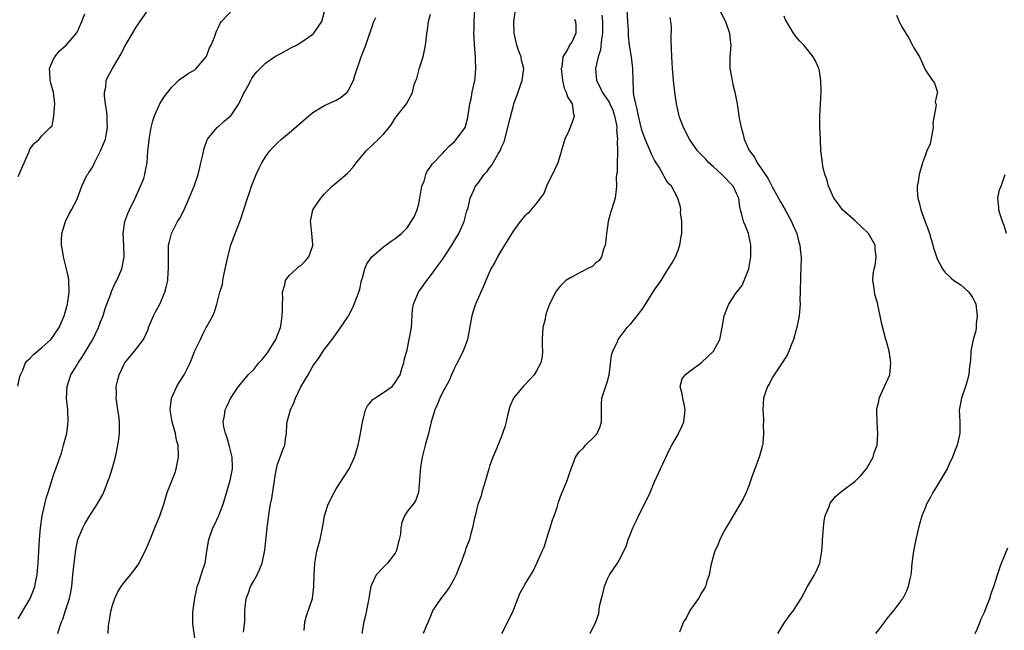
# Model space of a CAD drawing. Units: inches. Extents: x 2568000 to 2571000, y 1539000 to 1542000.
# Drawn here: x 2568545 to 2568712, y 1540836 to 1540939 of the extents above; entities that cross this region are included whole.
import ezdxf

# ---------------------------------------------------------------- set-up
doc = ezdxf.new("R2010")
doc.units = ezdxf.units.IN
doc.header["$MEASUREMENT"] = 0
doc.layers.add('LD25681539_2ft', color=95, linetype='Continuous')

msp = doc.modelspace()

# ---------------------------------------------------------------- linework, layer by layer
at = {"layer": 'LD25681539_2ft'}
for points, elevation in [([(2568544.94, 1540877.06), (2568545.31, 1540878.69), (2568545.4, 1540879), (2568545.77, 1540879.77), (2568546.27, 1540881), (2568546.59, 1540881.41), (2568547, 1540881.76), (2568547.59, 1540882.41), (2568549, 1540883.61), (2568550.55, 1540885), (2568551, 1540885.58), (2568551.93, 1540887), (2568552.83, 1540889), (2568553, 1540889.55), (2568553.37, 1540891), (2568553.63, 1540893), (2568553.59, 1540895), (2568553.53, 1540895.53), (2568553.21, 1540897), (2568552.69, 1540899), (2568552.47, 1540900.48), (2568552.36, 1540901), (2568552.33, 1540901.67), (2568552.43, 1540903), (2568553.05, 1540905), (2568553.66, 1540906.34), (2568554.06, 1540907), (2568555, 1540908.81), (2568555.09, 1540909), (2568555.6, 1540910.4), (2568555.79, 1540911), (2568556.49, 1540912.49), (2568556.76, 1540913), (2568556.87, 1540913.13), (2568557, 1540913.35), (2568557.67, 1540914.33), (2568557.94, 1540915), (2568558.99, 1540917), (2568559.8, 1540919), (2568560.01, 1540920.01), (2568560.16, 1540921), (2568560.09, 1540921.91), (2568560.08, 1540923), (2568560, 1540924), (2568559.84, 1540925), (2568559.68, 1540926.32), (2568559.68, 1540927), (2568559.86, 1540927.86), (2568559.95, 1540929), (2568560.29, 1540929.71), (2568561.01, 1540931.01), (2568562.5, 1540933.5), (2568563, 1540934.56), (2568565, 1540938.05), (2568567.07, 1540941)], 7558), ([(2568545, 1540837.5), (2568545.54, 1540838.46), (2568547.05, 1540841), (2568547.61, 1540842.39), (2568547.82, 1540843), (2568548, 1540844), (2568548.21, 1540845), (2568548.38, 1540847), (2568548.62, 1540851), (2568548.81, 1540853), (2568549.1, 1540855), (2568549.54, 1540857), (2568549.83, 1540858.17), (2568550.11, 1540859), (2568550.61, 1540860.61), (2568550.71, 1540861), (2568551, 1540861.93), (2568551.27, 1540862.73), (2568551.39, 1540863), (2568551.61, 1540863.61), (2568552.33, 1540865.67), (2568552.72, 1540867), (2568553, 1540868.03), (2568553.24, 1540869), (2568553.45, 1540870.55), (2568553.5, 1540871), (2568553.41, 1540873), (2568553.22, 1540875), (2568553.3, 1540877), (2568553.91, 1540879), (2568555, 1540880.68), (2568555.18, 1540881), (2568555.94, 1540882.07), (2568557.66, 1540885), (2568558.65, 1540887), (2568559, 1540887.96), (2568559.41, 1540889), (2568559.78, 1540890.22), (2568560.75, 1540892.75), (2568560.86, 1540893.14), (2568561.48, 1540894.52), (2568561.74, 1540895), (2568562.58, 1540897), (2568563.01, 1540899), (2568562.95, 1540901), (2568562.82, 1540903), (2568563.12, 1540905), (2568563.63, 1540906.37), (2568563.91, 1540907), (2568564.88, 1540909), (2568565.79, 1540911), (2568566.3, 1540912.3), (2568566.52, 1540913), (2568566.58, 1540913.42), (2568566.89, 1540915), (2568567.02, 1540917), (2568567.23, 1540918.77), (2568567.24, 1540919), (2568567.28, 1540919.28), (2568567.6, 1540921), (2568567.88, 1540922.12), (2568568.16, 1540923), (2568569, 1540924.88), (2568569.07, 1540925), (2568569.8, 1540926.2), (2568570.38, 1540927), (2568571, 1540927.79), (2568572.24, 1540929), (2568572.64, 1540929.36), (2568573, 1540929.57), (2568573.83, 1540930.17), (2568575, 1540930.79), (2568575.11, 1540930.89), (2568575.22, 1540931), (2568576.88, 1540933), (2568577, 1540933.2), (2568577.48, 1540934.52), (2568577.76, 1540935), (2568578.31, 1540936.31), (2568578.64, 1540937.36), (2568579, 1540938.03), (2568579.29, 1540938.71), (2568579.51, 1540939), (2568581.36, 1540941)], 7556), ([(2568545, 1540912.67), (2568546.81, 1540916.81), (2568547, 1540917.33), (2568547.74, 1540918.26), (2568548.59, 1540919), (2568549, 1540919.56), (2568550.44, 1540921), (2568550.75, 1540921.25), (2568551.08, 1540922.92), (2568551.05, 1540923.05), (2568551.21, 1540925), (2568550.97, 1540927), (2568550.53, 1540928.53), (2568550.43, 1540929), (2568550.37, 1540930.37), (2568550.31, 1540931), (2568551, 1540932.6), (2568551.2, 1540933), (2568552, 1540934), (2568553.12, 1540935), (2568554.9, 1540937), (2568555, 1540937.18), (2568555.83, 1540939), (2568556.3, 1540940.3)], 7560), ([(2568551.72, 1540835), (2568552, 1540836), (2568552.34, 1540837), (2568552.56, 1540837.44), (2568553.06, 1540838.94), (2568553.7, 1540841), (2568553.95, 1540842.05), (2568554.09, 1540843), (2568554.3, 1540845), (2568554.49, 1540847), (2568554.71, 1540848.71), (2568554.76, 1540849.24), (2568555, 1540850.41), (2568555.15, 1540851), (2568555.97, 1540853), (2568556.33, 1540853.67), (2568557, 1540854.78), (2568558.43, 1540857), (2568559.35, 1540858.65), (2568559.8, 1540859.8), (2568560.3, 1540861), (2568560.49, 1540861.51), (2568560.96, 1540863), (2568561.5, 1540865), (2568561.94, 1540867), (2568562.07, 1540868.07), (2568562.2, 1540869), (2568562.18, 1540871), (2568562.06, 1540872.06), (2568561.93, 1540873), (2568561.72, 1540874.28), (2568561.65, 1540875), (2568561.7, 1540875.7), (2568561.66, 1540877), (2568561.89, 1540878.11), (2568562.16, 1540879), (2568563, 1540880.79), (2568563.13, 1540881), (2568564.72, 1540883), (2568566.27, 1540885), (2568567, 1540886.58), (2568567.11, 1540886.89), (2568567.14, 1540887), (2568567.97, 1540889), (2568568.32, 1540889.68), (2568569.04, 1540891), (2568569.89, 1540893), (2568570.14, 1540893.86), (2568570.4, 1540895), (2568570.46, 1540896.46), (2568570.53, 1540897), (2568570.49, 1540899), (2568570.54, 1540900.54), (2568570.54, 1540901), (2568570.61, 1540901.39), (2568571.02, 1540902.98), (2568572.06, 1540905), (2568572.41, 1540905.59), (2568573.09, 1540906.91), (2568574.04, 1540909), (2568574.87, 1540911), (2568575.54, 1540913), (2568575.81, 1540914.19), (2568576.02, 1540915), (2568576.35, 1540916.35), (2568576.55, 1540917.45), (2568577.09, 1540918.91), (2568577.14, 1540919), (2568577.89, 1540919.89), (2568578.78, 1540921), (2568578.89, 1540921.11), (2568579, 1540921.18), (2568579.96, 1540922.04), (2568581, 1540922.89), (2568581.1, 1540923), (2568582.46, 1540925), (2568583.27, 1540926.73), (2568583.44, 1540927), (2568584, 1540928), (2568584.49, 1540929), (2568584.67, 1540929.33), (2568585, 1540929.82), (2568585.53, 1540930.47), (2568586.05, 1540931), (2568587, 1540931.92), (2568588.5, 1540933), (2568589, 1540933.3), (2568589.57, 1540933.57), (2568591, 1540934.33), (2568591.4, 1540934.6), (2568592.23, 1540935), (2568593, 1540935.43), (2568595, 1540936.83), (2568595.17, 1540937), (2568595.93, 1540938.07), (2568596.55, 1540939), (2568597, 1540940.71)], 7554), ([(2568575, 1540834.27), (2568574.66, 1540836.66), (2568574.64, 1540837), (2568574.65, 1540838.65), (2568574.96, 1540841.04), (2568575.3, 1540842.7), (2568575.4, 1540843), (2568575.68, 1540843.68), (2568576.08, 1540845), (2568576.27, 1540845.73), (2568576.72, 1540847), (2568577.02, 1540849), (2568577.35, 1540851), (2568578.06, 1540853), (2568578.38, 1540853.62), (2568579.02, 1540854.98), (2568579.77, 1540857), (2568580.05, 1540857.95), (2568580.98, 1540861.02), (2568581.39, 1540863), (2568581.36, 1540863.36), (2568581.33, 1540865), (2568580.82, 1540867), (2568580.42, 1540868.42), (2568580.18, 1540869), (2568579.88, 1540870.12), (2568579.79, 1540871), (2568580.02, 1540872.02), (2568580.11, 1540873), (2568580.39, 1540873.61), (2568581.05, 1540874.95), (2568582.38, 1540877), (2568583.61, 1540878.39), (2568584.06, 1540879), (2568585, 1540879.88), (2568585.87, 1540881), (2568586.4, 1540881.6), (2568587.3, 1540882.7), (2568588.73, 1540885), (2568589.53, 1540887), (2568589.65, 1540887.65), (2568589.83, 1540889), (2568589.89, 1540889.89), (2568589.85, 1540891), (2568589.94, 1540891.94), (2568589.89, 1540893), (2568590.28, 1540894.28), (2568590.36, 1540895), (2568591, 1540895.86), (2568592.24, 1540897), (2568592.65, 1540897.35), (2568593, 1540897.55), (2568593.7, 1540898.3), (2568594.32, 1540899), (2568595, 1540900.97), (2568595, 1540901.14), (2568594.84, 1540903), (2568594.68, 1540904.68), (2568594.63, 1540905), (2568594.67, 1540905.33), (2568595.04, 1540907), (2568596.37, 1540909), (2568596.65, 1540909.35), (2568597, 1540909.75), (2568598.3, 1540911), (2568599, 1540911.58), (2568600.82, 1540913.18), (2568601, 1540913.35), (2568601.8, 1540914.2), (2568602.38, 1540915), (2568603, 1540915.73), (2568604.05, 1540917), (2568605, 1540917.92), (2568606.17, 1540919), (2568607, 1540919.87), (2568607.96, 1540921), (2568608.4, 1540921.6), (2568609, 1540922.58), (2568609.17, 1540922.83), (2568610.89, 1540925), (2568611.65, 1540926.35), (2568611.93, 1540927), (2568612.23, 1540928.23), (2568612.51, 1540929), (2568612.67, 1540929.33), (2568613.14, 1540931.14), (2568613.74, 1540933), (2568614.16, 1540935), (2568614.29, 1540936.29), (2568614.34, 1540937), (2568614.45, 1540937.55), (2568614.66, 1540939), (2568615, 1540940.26)], 7550), ([(2568583.23, 1540835.23), (2568583.45, 1540837), (2568583.49, 1540839), (2568583.52, 1540839.52), (2568583.71, 1540841), (2568584.07, 1540841.93), (2568584.45, 1540843), (2568585, 1540843.99), (2568585.54, 1540845), (2568586.01, 1540845.99), (2568586.39, 1540847), (2568586.84, 1540849.17), (2568587.28, 1540853), (2568587.61, 1540855.61), (2568587.83, 1540857), (2568588.04, 1540857.96), (2568588.52, 1540861), (2568588.55, 1540861.45), (2568588.82, 1540863), (2568589, 1540863.78), (2568589.45, 1540865), (2568589.88, 1540866.12), (2568590.28, 1540867), (2568590.43, 1540868.43), (2568590.53, 1540869), (2568590.61, 1540870.61), (2568590.66, 1540871), (2568591.23, 1540873), (2568591.79, 1540874.21), (2568592.09, 1540875), (2568593, 1540876.95), (2568594.21, 1540879), (2568595, 1540880.45), (2568596.07, 1540881.93), (2568596.76, 1540883), (2568597, 1540883.36), (2568598.27, 1540885), (2568599.43, 1540886.57), (2568601, 1540888.86), (2568601.08, 1540889), (2568601.72, 1540890.28), (2568602.05, 1540891), (2568602.84, 1540893), (2568603, 1540893.55), (2568603.29, 1540895), (2568603.44, 1540895.44), (2568603.82, 1540897), (2568604.18, 1540897.82), (2568605.04, 1540899), (2568607, 1540900.7), (2568608.33, 1540901.67), (2568609, 1540902.14), (2568610.04, 1540903), (2568611, 1540903.97), (2568611.72, 1540905), (2568612.2, 1540905.8), (2568612.71, 1540907), (2568613, 1540908.05), (2568613.2, 1540909), (2568613.54, 1540911), (2568613.88, 1540911.88), (2568614.18, 1540913), (2568614.44, 1540913.56), (2568615, 1540914.33), (2568615.26, 1540914.74), (2568617, 1540916.6), (2568617.41, 1540917), (2568618.17, 1540917.83), (2568619, 1540918.58), (2568619.42, 1540919), (2568620.85, 1540921), (2568621, 1540921.41), (2568621.33, 1540922.67), (2568621.67, 1540925), (2568621.86, 1540925.86), (2568622.05, 1540927), (2568622.49, 1540929), (2568622.55, 1540929.45), (2568622.68, 1540931), (2568622.6, 1540932.6), (2568622.6, 1540933), (2568622.44, 1540935), (2568622.38, 1540936.38), (2568622.36, 1540937), (2568622.38, 1540937.62), (2568622.4, 1540939), (2568622.49, 1540941)], 7548), ([(2568593.54, 1540835.54), (2568593.65, 1540837), (2568593.95, 1540838.05), (2568594.95, 1540841), (2568595.19, 1540843), (2568595.22, 1540845), (2568595.33, 1540847), (2568595.69, 1540849), (2568596.23, 1540851), (2568596.68, 1540853), (2568596.71, 1540853.29), (2568597, 1540855), (2568597.59, 1540857), (2568598.62, 1540859), (2568599, 1540859.58), (2568600.32, 1540861.68), (2568601.17, 1540863), (2568602.1, 1540865), (2568602.32, 1540865.68), (2568602.7, 1540867), (2568603.09, 1540869), (2568603.38, 1540870.62), (2568603.42, 1540871), (2568603.6, 1540871.6), (2568603.96, 1540873), (2568604.31, 1540873.69), (2568605.22, 1540874.78), (2568605.51, 1540875), (2568607, 1540875.97), (2568608.45, 1540877), (2568608.72, 1540877.28), (2568609, 1540877.65), (2568609.52, 1540878.48), (2568609.81, 1540879), (2568610.2, 1540880.2), (2568610.44, 1540881), (2568610.54, 1540881.46), (2568611, 1540883.2), (2568611.39, 1540885), (2568611.73, 1540887), (2568611.94, 1540890.06), (2568612.08, 1540891), (2568612.92, 1540893), (2568614.36, 1540895), (2568615, 1540895.79), (2568616.36, 1540897.64), (2568617, 1540898.54), (2568618.59, 1540901), (2568619.79, 1540903), (2568620.69, 1540905), (2568620.73, 1540905.27), (2568621, 1540906.17), (2568621.17, 1540906.83), (2568621.36, 1540907.36), (2568621.71, 1540909), (2568622.35, 1540910.35), (2568622.64, 1540911), (2568623, 1540911.47), (2568624.08, 1540913), (2568624.53, 1540913.47), (2568625, 1540914.15), (2568625.39, 1540914.61), (2568626.42, 1540916.42), (2568626.87, 1540917.13), (2568627, 1540917.51), (2568627.46, 1540918.54), (2568628.1, 1540921), (2568628.26, 1540921.74), (2568629, 1540924.53), (2568629.15, 1540925), (2568629.84, 1540927), (2568630.34, 1540928.34), (2568630.56, 1540929), (2568630.83, 1540931), (2568630.45, 1540932.45), (2568630.36, 1540933), (2568629.97, 1540933.97), (2568629.66, 1540935), (2568629.18, 1540937), (2568629.12, 1540939), (2568629.41, 1540941)], 7546), ([(2568644.06, 1540940.06), (2568644.16, 1540939), (2568644.16, 1540937.84), (2568644.17, 1540937), (2568644.01, 1540936.01), (2568643.84, 1540934.16), (2568643.45, 1540933), (2568642.99, 1540931), (2568643.17, 1540929), (2568643.8, 1540927.8), (2568644.13, 1540927), (2568645.3, 1540925.3), (2568645.41, 1540925), (2568645.91, 1540923.91), (2568646.24, 1540923), (2568646.54, 1540921.46), (2568646.6, 1540921), (2568646.56, 1540920.56), (2568646.71, 1540919), (2568646.66, 1540918.66), (2568646.75, 1540917), (2568646.7, 1540916.7), (2568646.69, 1540915), (2568646.65, 1540913.35), (2568646.57, 1540913), (2568646.52, 1540912.52), (2568646.56, 1540911), (2568646.47, 1540910.47), (2568646.35, 1540909), (2568645.71, 1540907), (2568645.53, 1540906.47), (2568645.14, 1540905), (2568645, 1540904.15), (2568644.85, 1540903), (2568644.71, 1540901.29), (2568644.64, 1540901), (2568644.33, 1540900.33), (2568643.99, 1540899), (2568643.62, 1540898.38), (2568643, 1540897.92), (2568642.54, 1540897.46), (2568641.6, 1540897), (2568639, 1540895.62), (2568637.93, 1540895), (2568637, 1540894.05), (2568636.52, 1540893.48), (2568636.21, 1540893), (2568635.48, 1540891.48), (2568635.15, 1540890.85), (2568634.6, 1540889.4), (2568634.51, 1540889), (2568634.42, 1540888.42), (2568634.05, 1540887), (2568633.97, 1540886.03), (2568633.92, 1540885), (2568633.92, 1540883.92), (2568633.98, 1540883), (2568633.91, 1540882.09), (2568633.69, 1540881), (2568633, 1540879.67), (2568632.57, 1540879), (2568631.84, 1540878.16), (2568631, 1540877.26), (2568630.72, 1540877), (2568629.05, 1540875), (2568629, 1540874.9), (2568628.43, 1540873.57), (2568628.07, 1540872.07), (2568627.8, 1540871), (2568627.67, 1540870.33), (2568627.23, 1540869), (2568627, 1540868.38), (2568626.02, 1540865.98), (2568625.55, 1540865), (2568625, 1540863.45), (2568624.86, 1540863), (2568624.3, 1540861), (2568623.97, 1540859.97), (2568623.71, 1540859), (2568623.61, 1540858.39), (2568623, 1540856.92), (2568622.55, 1540855), (2568622.37, 1540854.37), (2568622.12, 1540853), (2568621.79, 1540851.79), (2568621.6, 1540851), (2568621, 1540849.44), (2568620.87, 1540849), (2568620.12, 1540847), (2568619.79, 1540846.21), (2568619.34, 1540845), (2568619, 1540844.34), (2568618.27, 1540843), (2568617.75, 1540842.25), (2568616.73, 1540841), (2568615.39, 1540839), (2568615, 1540837.97), (2568614.61, 1540837), (2568614.26, 1540836.26), (2568613.73, 1540835)], 7542), ([(2568627.07, 1540835), (2568628.12, 1540837), (2568628.39, 1540837.61), (2568629, 1540838.8), (2568629.15, 1540839.15), (2568630.15, 1540841.84), (2568630.8, 1540843), (2568631, 1540843.38), (2568632.39, 1540845.61), (2568633.04, 1540846.96), (2568633.93, 1540849), (2568634.29, 1540849.71), (2568635, 1540852.12), (2568635.31, 1540853), (2568635.67, 1540854.33), (2568635.95, 1540855), (2568636.46, 1540856.46), (2568636.68, 1540857.32), (2568637.23, 1540858.77), (2568637.35, 1540859), (2568638.17, 1540861), (2568638.74, 1540862.74), (2568639, 1540863.44), (2568639.61, 1540865), (2568640.18, 1540865.82), (2568641, 1540866.64), (2568641.31, 1540867), (2568643, 1540868.64), (2568643.27, 1540869), (2568643.78, 1540870.22), (2568644.02, 1540871), (2568644.01, 1540872.01), (2568643.98, 1540873), (2568644, 1540874), (2568644.04, 1540875), (2568645, 1540877.88), (2568645.28, 1540879), (2568645.37, 1540879.37), (2568645.69, 1540882.31), (2568645.93, 1540883), (2568646.77, 1540884.77), (2568646.86, 1540885), (2568648.39, 1540887), (2568649, 1540887.65), (2568650.08, 1540889), (2568651, 1540890.23), (2568651.32, 1540890.68), (2568651.47, 1540891), (2568653, 1540893.39), (2568654.11, 1540895), (2568655, 1540896.41), (2568656.02, 1540897.98), (2568656.55, 1540899), (2568657, 1540900.15), (2568657.31, 1540901), (2568657.55, 1540902.45), (2568657.62, 1540903), (2568657.66, 1540903.66), (2568657.64, 1540905), (2568657.43, 1540906.57), (2568657.47, 1540907), (2568657.44, 1540907.44), (2568656.97, 1540908.97), (2568655.88, 1540911), (2568655.42, 1540911.42), (2568655, 1540912.06), (2568654.64, 1540912.64), (2568654.48, 1540913), (2568653.77, 1540914.23), (2568653.16, 1540915.16), (2568653, 1540915.44), (2568652.48, 1540916.48), (2568652.29, 1540917), (2568651.77, 1540918.23), (2568651.42, 1540919), (2568651, 1540920.07), (2568650.78, 1540920.78), (2568650.26, 1540923), (2568650.08, 1540924.08), (2568649.81, 1540925), (2568649.51, 1540926.49), (2568649.46, 1540927), (2568649.46, 1540927.46), (2568649.37, 1540929), (2568649.34, 1540931), (2568649.09, 1540933), (2568648.75, 1540935), (2568648.59, 1540936.59), (2568648.57, 1540937.43), (2568648.5, 1540939), (2568648.35, 1540941)], 7540), ([(2568664.06, 1540941), (2568665.05, 1540939), (2568665.75, 1540937), (2568665.83, 1540935.83), (2568665.93, 1540935), (2568665.78, 1540933), (2568665.81, 1540931), (2568666.17, 1540929), (2568666.31, 1540928.31), (2568666.62, 1540927), (2568667.01, 1540925), (2568667.4, 1540922.6), (2568667.71, 1540921), (2568668.02, 1540920.02), (2568668.24, 1540919), (2568669.09, 1540917.09), (2568669.11, 1540917), (2568669.95, 1540915.95), (2568670.41, 1540915), (2568671, 1540914.21), (2568672.29, 1540912.29), (2568673, 1540910.91), (2568674.07, 1540909), (2568674.38, 1540908.38), (2568675.17, 1540907), (2568676.28, 1540905), (2568676.47, 1540904.47), (2568677.15, 1540903), (2568677.52, 1540901.52), (2568677.69, 1540901), (2568677.78, 1540899.78), (2568677.87, 1540899), (2568677.86, 1540897), (2568677.8, 1540895.8), (2568677.79, 1540895), (2568677.73, 1540893.73), (2568677.73, 1540893), (2568677.69, 1540891.69), (2568677.7, 1540891), (2568677.65, 1540890.35), (2568677.54, 1540889), (2568677.14, 1540887), (2568677, 1540886.46), (2568676.58, 1540885), (2568676.3, 1540884.3), (2568675.83, 1540883), (2568675.55, 1540882.45), (2568674.81, 1540881.19), (2568673.31, 1540879), (2568673, 1540878.45), (2568672.51, 1540877.49), (2568672.17, 1540877), (2568671.71, 1540875.71), (2568671.51, 1540875), (2568671.39, 1540873), (2568671.51, 1540871.51), (2568671.5, 1540871), (2568671.45, 1540870.55), (2568671.5, 1540869), (2568671.37, 1540867.37), (2568671.31, 1540867), (2568671, 1540865.75), (2568670.84, 1540865.16), (2568670.02, 1540863), (2568669.46, 1540861.46), (2568669, 1540860.09), (2568668.55, 1540859), (2568668.07, 1540857.93), (2568665.85, 1540854.15), (2568665, 1540852.77), (2568664.11, 1540851), (2568663.79, 1540850.21), (2568663.22, 1540849), (2568663, 1540848.27), (2568662.56, 1540846.56), (2568662.27, 1540845), (2568661.9, 1540843.9), (2568661.66, 1540843), (2568661.41, 1540842.59), (2568661, 1540841.94), (2568660.49, 1540841), (2568659, 1540838.96), (2568658.35, 1540837.65), (2568657.95, 1540837), (2568657.27, 1540835.27)], 7536), ([(2568694.1, 1540940.1), (2568694.55, 1540939), (2568695, 1540938.12), (2568696.18, 1540936.18), (2568696.81, 1540935), (2568697, 1540934.53), (2568698, 1540933), (2568699, 1540930.73), (2568700.21, 1540929), (2568700.52, 1540928.52), (2568701, 1540927.14), (2568701.03, 1540927), (2568701, 1540926.8), (2568700.66, 1540925.34), (2568700.73, 1540925), (2568700.8, 1540924.8), (2568700.23, 1540921.77), (2568700.32, 1540921), (2568699.77, 1540918.23), (2568699.23, 1540917), (2568699, 1540916.34), (2568698.47, 1540915), (2568697.92, 1540913), (2568697.76, 1540911.75), (2568697.61, 1540911), (2568697.6, 1540910.4), (2568697.68, 1540909), (2568698, 1540908), (2568698.19, 1540907), (2568698.89, 1540905.11), (2568698.96, 1540904.96), (2568699.52, 1540903.52), (2568699.66, 1540903), (2568700.24, 1540901), (2568700.4, 1540900.4), (2568700.87, 1540899), (2568701, 1540898.69), (2568701.91, 1540897), (2568702.35, 1540896.35), (2568703, 1540895.76), (2568703.37, 1540895.37), (2568703.79, 1540895), (2568705, 1540894.25), (2568706.33, 1540893), (2568706.64, 1540892.64), (2568707, 1540892.1), (2568707.39, 1540891.39), (2568707.52, 1540891), (2568707.79, 1540889), (2568707.58, 1540887.58), (2568707.57, 1540887), (2568707.54, 1540886.46), (2568707.09, 1540885), (2568706.71, 1540883), (2568706.61, 1540881.39), (2568706.47, 1540880.47), (2568706.33, 1540879), (2568706.05, 1540877.95), (2568705.78, 1540877), (2568705.09, 1540875), (2568704.76, 1540873.24), (2568704.73, 1540873), (2568704.83, 1540871), (2568704.8, 1540869.2), (2568704.81, 1540869), (2568704.77, 1540868.77), (2568704.36, 1540867), (2568703.96, 1540866.04), (2568703.6, 1540865), (2568703, 1540863.78), (2568702.66, 1540863), (2568702.14, 1540862.14), (2568701.51, 1540861), (2568701, 1540860.16), (2568700.23, 1540859), (2568699.83, 1540858.17), (2568699.19, 1540857), (2568699, 1540856.49), (2568698.39, 1540855), (2568697.79, 1540853), (2568697.34, 1540851), (2568696.96, 1540849.04), (2568696.67, 1540847), (2568696.55, 1540845.45), (2568696.49, 1540845), (2568696.33, 1540844.33), (2568696.08, 1540843), (2568695.76, 1540842.24), (2568695.14, 1540841), (2568695, 1540840.79), (2568693.62, 1540839), (2568692.45, 1540837.55), (2568692.05, 1540837), (2568691, 1540835.67), (2568690.51, 1540835)], 7532), ([(2568560.27, 1540835), (2568560.33, 1540836.33), (2568560.42, 1540837), (2568560.79, 1540839), (2568561, 1540839.83), (2568561.4, 1540841), (2568561.9, 1540842.1), (2568562.47, 1540843), (2568563, 1540843.7), (2568564.04, 1540845), (2568564.48, 1540845.52), (2568565, 1540846.23), (2568565.51, 1540847), (2568566.04, 1540848.04), (2568566.58, 1540849), (2568567.31, 1540850.69), (2568568.43, 1540853.57), (2568569.07, 1540855), (2568569.75, 1540857), (2568570, 1540858), (2568570.31, 1540859), (2568571.63, 1540862.37), (2568571.83, 1540863), (2568572.2, 1540865), (2568572.13, 1540867), (2568571.89, 1540867.89), (2568571.71, 1540869), (2568571.16, 1540871), (2568570.78, 1540873), (2568571, 1540875), (2568571.92, 1540877), (2568572.35, 1540877.65), (2568573.17, 1540879), (2568574.18, 1540881), (2568574.4, 1540881.6), (2568575, 1540883.07), (2568575.93, 1540885), (2568576.26, 1540885.74), (2568576.93, 1540887), (2568577, 1540887.17), (2568578.04, 1540889), (2568578.33, 1540889.67), (2568578.72, 1540891), (2568579.24, 1540893), (2568579.67, 1540894.33), (2568579.72, 1540895), (2568579.88, 1540895.88), (2568580.15, 1540897), (2568580.29, 1540897.71), (2568580.56, 1540899), (2568581.12, 1540901), (2568581.85, 1540903), (2568582.71, 1540905.29), (2568583.93, 1540909), (2568584.21, 1540909.79), (2568584.61, 1540911), (2568585.38, 1540913), (2568585.89, 1540914.11), (2568586.35, 1540915), (2568587, 1540916.02), (2568587.74, 1540917), (2568588.32, 1540917.68), (2568589, 1540918.37), (2568589.69, 1540919), (2568591, 1540920.08), (2568594.35, 1540923), (2568595, 1540923.55), (2568596.32, 1540924.32), (2568597, 1540924.74), (2568599, 1540925.64), (2568599.84, 1540926.16), (2568600.82, 1540927), (2568601, 1540927.22), (2568601.89, 1540929), (2568602.15, 1540929.85), (2568603.24, 1540933), (2568603.99, 1540935), (2568605.36, 1540939), (2568605.68, 1540939.68)], 7552), ([(2568639.41, 1540939.41), (2568639.58, 1540939), (2568639.64, 1540938.36), (2568639.65, 1540937), (2568639, 1540935.6), (2568638.59, 1540935), (2568638.23, 1540934.23), (2568637.47, 1540933), (2568637.25, 1540931.25), (2568637.18, 1540931), (2568637.37, 1540929), (2568637.67, 1540927.67), (2568638.02, 1540927), (2568638.22, 1540926.22), (2568639, 1540925), (2568639.25, 1540923.25), (2568639.39, 1540923), (2568639.31, 1540922.69), (2568638.68, 1540921), (2568638.45, 1540920.45), (2568637.76, 1540919), (2568637.29, 1540917.29), (2568637, 1540916.31), (2568636.57, 1540915), (2568636.09, 1540913.91), (2568634.65, 1540911), (2568634.21, 1540909.79), (2568633.59, 1540909), (2568633, 1540908.15), (2568631.54, 1540906.46), (2568631, 1540905.99), (2568630.22, 1540905), (2568629, 1540903.37), (2568628.12, 1540901.88), (2568627, 1540900.1), (2568626.36, 1540899), (2568625.92, 1540898.08), (2568625.25, 1540897), (2568624.35, 1540895), (2568623.99, 1540894.01), (2568623.5, 1540893), (2568622.63, 1540891), (2568622.2, 1540889.8), (2568621.99, 1540889), (2568621.8, 1540887.8), (2568621.26, 1540885), (2568620.5, 1540883), (2568619.49, 1540881), (2568619, 1540879.98), (2568618.56, 1540879), (2568618.12, 1540877.88), (2568617, 1540875.98), (2568616.54, 1540875), (2568616.1, 1540873.9), (2568615.7, 1540873), (2568615.11, 1540871), (2568614.63, 1540869), (2568614.09, 1540867), (2568613.58, 1540865), (2568613.27, 1540863.27), (2568613.11, 1540861.11), (2568613.12, 1540861), (2568612.97, 1540859), (2568612.44, 1540857.56), (2568612.05, 1540857), (2568611, 1540855.77), (2568610.58, 1540855), (2568610.09, 1540853.91), (2568609.96, 1540853), (2568609.89, 1540851.89), (2568609.69, 1540851), (2568609.17, 1540849), (2568609, 1540848.68), (2568607.69, 1540847), (2568607.35, 1540846.65), (2568607, 1540846.32), (2568605.75, 1540845), (2568605, 1540843.4), (2568604.88, 1540843), (2568604.57, 1540841.43), (2568604.53, 1540841), (2568604.43, 1540840.43), (2568604.14, 1540839), (2568603.93, 1540838.07), (2568603.65, 1540837), (2568603.34, 1540835)], 7544), ([(2568642.06, 1540835), (2568643.03, 1540837), (2568643.56, 1540838.44), (2568643.69, 1540839.69), (2568643.98, 1540841), (2568644.21, 1540841.79), (2568644.49, 1540843), (2568645, 1540844.34), (2568645.39, 1540845), (2568646.72, 1540847), (2568647, 1540847.46), (2568648.18, 1540849.82), (2568648.54, 1540851), (2568649, 1540852.09), (2568649.34, 1540853), (2568649.9, 1540854.1), (2568650.31, 1540855), (2568651.32, 1540857), (2568652.24, 1540859), (2568653, 1540860.8), (2568654, 1540863), (2568655.62, 1540866.38), (2568655.92, 1540867), (2568657, 1540868.82), (2568657.09, 1540869), (2568657.69, 1540870.31), (2568657.98, 1540871), (2568658.23, 1540873), (2568658.01, 1540873.99), (2568657.81, 1540875), (2568657.72, 1540875.72), (2568657.34, 1540877), (2568657.71, 1540878.29), (2568658.18, 1540879), (2568659, 1540879.58), (2568661, 1540881.06), (2568663, 1540883.01), (2568664.07, 1540885), (2568664.49, 1540887), (2568664.84, 1540889), (2568665.43, 1540890.56), (2568665.63, 1540891), (2568666.88, 1540892.88), (2568667.86, 1540894.14), (2568668.24, 1540895), (2568668.99, 1540897), (2568669.32, 1540898.68), (2568669.35, 1540899), (2568669.38, 1540901), (2568669.32, 1540901.32), (2568668.94, 1540903), (2568668.39, 1540904.39), (2568668.11, 1540905), (2568667.81, 1540906.19), (2568667.58, 1540907), (2568667.47, 1540907.47), (2568667.29, 1540909), (2568667, 1540909.66), (2568666.34, 1540911), (2568664.44, 1540913), (2568663, 1540914.33), (2568662.24, 1540915), (2568661.65, 1540915.65), (2568660.32, 1540917), (2568658.92, 1540919), (2568657.91, 1540921), (2568657.26, 1540922.74), (2568657.17, 1540923), (2568656.73, 1540925), (2568656.45, 1540927), (2568656.23, 1540929), (2568656.06, 1540931), (2568656.02, 1540932.02), (2568655.94, 1540933), (2568655.85, 1540935.85), (2568655.88, 1540938.12), (2568655.79, 1540939), (2568655.66, 1540939.66)], 7538), ([(2568673.95, 1540835), (2568675, 1540836.79), (2568675.89, 1540838.11), (2568676.63, 1540839), (2568677, 1540839.54), (2568677.87, 1540841), (2568678.99, 1540843), (2568680.16, 1540845), (2568680.44, 1540845.56), (2568681.05, 1540847), (2568681.38, 1540849), (2568681.49, 1540850.51), (2568681.51, 1540851), (2568681.66, 1540853), (2568681.81, 1540854.19), (2568681.99, 1540855), (2568682.63, 1540856.63), (2568682.75, 1540857), (2568682.84, 1540857.16), (2568683.72, 1540858.28), (2568684.52, 1540859), (2568685, 1540859.37), (2568687, 1540860.83), (2568687.19, 1540861), (2568688.06, 1540861.94), (2568688.97, 1540863), (2568690.12, 1540865), (2568690.28, 1540865.72), (2568690.8, 1540867), (2568690.93, 1540868.93), (2568690.77, 1540871), (2568690.72, 1540872.72), (2568690.72, 1540873), (2568690.76, 1540873.24), (2568691, 1540874.23), (2568691.14, 1540874.86), (2568691.16, 1540875), (2568692.06, 1540877), (2568692.92, 1540879), (2568693.1, 1540881), (2568693, 1540881.84), (2568692.82, 1540883), (2568692.45, 1540884.45), (2568692.24, 1540885), (2568691.56, 1540887.56), (2568691.32, 1540889), (2568690.89, 1540890.89), (2568690.88, 1540891), (2568690.45, 1540892.45), (2568690.35, 1540893), (2568690.28, 1540893.72), (2568690.05, 1540895), (2568690.1, 1540896.1), (2568690.28, 1540897), (2568690.47, 1540897.53), (2568690.65, 1540899), (2568690.44, 1540900.44), (2568690.43, 1540901), (2568689.3, 1540903), (2568689.18, 1540903.18), (2568688.14, 1540904.14), (2568687.18, 1540905), (2568687, 1540905.18), (2568684.92, 1540907), (2568684.11, 1540908.11), (2568683.43, 1540909), (2568682.52, 1540911), (2568682.23, 1540912.23), (2568681.93, 1540913), (2568681.58, 1540914.42), (2568681.49, 1540915), (2568681.25, 1540917), (2568681.15, 1540919), (2568681.09, 1540921), (2568681.09, 1540922.91), (2568681.18, 1540925), (2568681.29, 1540927), (2568681.29, 1540927.29), (2568681.26, 1540929), (2568681, 1540930.56), (2568680.91, 1540931), (2568680.34, 1540932.34), (2568679.95, 1540933), (2568678.64, 1540934.64), (2568678.33, 1540935), (2568677.68, 1540935.68), (2568677, 1540936.45), (2568676.77, 1540936.77), (2568676.61, 1540937), (2568676.04, 1540937.96), (2568675.39, 1540939), (2568675.26, 1540939.26), (2568675, 1540939.89)], 7534), ([(2568712.74, 1540903), (2568712.34, 1540904.34), (2568712.08, 1540905), (2568711.61, 1540906.39), (2568711.44, 1540907), (2568711.45, 1540907.45), (2568711.27, 1540909), (2568711.58, 1540910.42), (2568711.82, 1540911), (2568712.51, 1540913)], 7530), ([(2568707.45, 1540835), (2568707.79, 1540835.79), (2568708.28, 1540837), (2568708.47, 1540837.53), (2568709, 1540838.66), (2568709.25, 1540839.25), (2568709.9, 1540841), (2568710.15, 1540841.85), (2568710.59, 1540843), (2568711.22, 1540845), (2568711.66, 1540846.34), (2568711.9, 1540847), (2568713, 1540849.56)], 7530)]:
    msp.add_lwpolyline(points, dxfattribs=dict(at, elevation=elevation))

doc.saveas('drawing.dxf')
